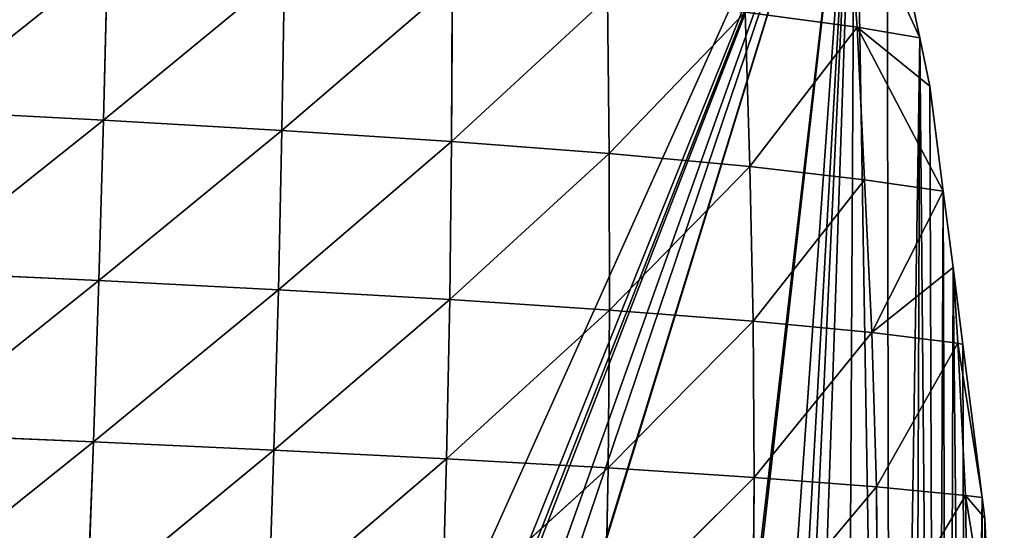
# Model space of a CAD drawing. Extents: x 0 to 1226, y 0 to 4309.
# Drawn here: x 723 to 801, y 4028 to 4069 of the extents above; entities that cross this region are included whole.
import ezdxf

# ---------------------------------------------------------------- set-up
doc = ezdxf.new("R2010")
doc.units = 0
doc.header["$LTSCALE"] = 25.4
doc.layers.get('0').update_dxf_attribs({"color": 13, "linetype": 'CONTINUOUS'})

msp = doc.modelspace()

# ---------------------------------------------------------------- linework, layer by layer
at = {"color": 52}
for p, q in [((788.71, 4080.15, 11.767), (794.615, 4067.199)), ((789.62, 4068.055, 16.606), (788.71, 4080.15, 11.767)), ((788.71, 4080.15, 11.767), (794.615, 4067.199)), ((789.62, 4068.055, 16.606), (788.71, 4080.15, 11.767)), ((794.615, 4067.199), (792.025, 4079.445)), ((794.615, 4067.199), (792.025, 4079.445)), ((714.845, 4061.425, 140.624), (729.906, 4073.418, 123.048)), ((714.845, 4061.425, 140.624), (729.906, 4073.418, 123.048)), ((729.594, 4060.657, 126.984), (729.906, 4073.418, 123.048)), ((729.594, 4060.657, 126.984), (729.906, 4073.418, 123.048)), ((729.594, 4060.657, 126.984), (744.012, 4072.508, 106.233)), ((729.594, 4060.657, 126.984), (744.012, 4072.508, 106.233)), ((743.807, 4059.834, 110.37), (744.012, 4072.508, 106.233)), ((743.807, 4059.834, 110.37), (744.012, 4072.508, 106.233)), ((743.807, 4059.834, 110.37), (757.383, 4071.512, 86.561)), ((743.807, 4059.834, 110.37), (757.383, 4071.512, 86.561)), ((757.326, 4058.944, 90.874), (757.383, 4071.512, 86.561)), ((757.326, 4058.944, 90.874), (757.383, 4071.512, 86.561)), ((757.326, 4058.944, 90.874), (769.752, 4070.422, 64.373)), ((757.326, 4058.944, 90.874), (769.752, 4070.422, 64.373)), ((769.883, 4057.981, 68.802), (769.752, 4070.422, 64.373)), ((769.883, 4057.981, 68.802), (769.752, 4070.422, 64.373)), ((769.883, 4057.981, 68.802), (780.722, 4069.248, 40.434)), ((769.883, 4057.981, 68.802), (780.722, 4069.248, 40.434)), ((781.091, 4056.95, 44.816), (780.722, 4069.248, 40.434)), ((780.722, 4069.248, 40.434), (789.62, 4068.055, 16.606)), ((780.722, 4069.248, 40.434), (789.62, 4068.055, 16.606)), ((781.091, 4056.95, 44.816), (780.722, 4069.248, 40.434)), ((781.091, 4056.95, 44.816), (789.62, 4068.055, 16.606)), ((781.091, 4056.95, 44.816), (789.62, 4068.055, 16.606)), ((789.62, 4068.055, 16.606), (794.615, 4067.199)), ((789.62, 4068.055, 16.606), (795.425, 4063.365)), ((789.62, 4068.055, 16.606), (795.425, 4063.365)), ((789.62, 4068.055, 16.606), (796.493, 4054.98)), ((789.62, 4068.055, 16.606), (794.615, 4067.199)), ((790.227, 4055.9, 20.625), (789.62, 4068.055, 16.606)), ((790.227, 4055.9, 20.625), (789.62, 4068.055, 16.606)), ((789.62, 4068.055, 16.606), (796.493, 4054.98)), ((795.425, 4063.365), (794.615, 4067.199)), ((795.425, 4063.365), (794.615, 4067.199)), ((796.493, 4054.98), (795.425, 4063.365)), ((796.493, 4054.98), (795.425, 4063.365)), ((714.845, 4061.425, 140.624), (729.594, 4060.657, 126.984)), ((714.845, 4061.425, 140.624), (729.594, 4060.657, 126.984)), ((714.415, 4048.567, 143.496), (729.594, 4060.657, 126.984)), ((714.415, 4048.567, 143.496), (729.594, 4060.657, 126.984)), ((729.222, 4047.867, 130.054), (729.594, 4060.657, 126.984)), ((729.222, 4047.867, 130.054), (729.594, 4060.657, 126.984)), ((729.594, 4060.657, 126.984), (743.807, 4059.834, 110.37)), ((729.594, 4060.657, 126.984), (743.807, 4059.834, 110.37)), ((729.222, 4047.867, 130.054), (743.807, 4059.834, 110.37)), ((729.222, 4047.867, 130.054), (743.807, 4059.834, 110.37)), ((743.523, 4047.128, 113.652), (743.807, 4059.834, 110.37)), ((743.523, 4047.128, 113.652), (743.807, 4059.834, 110.37)), ((743.807, 4059.834, 110.37), (757.326, 4058.944, 90.874)), ((743.807, 4059.834, 110.37), (757.326, 4058.944, 90.874)), ((743.523, 4047.128, 113.652), (757.326, 4058.944, 90.874)), ((743.523, 4047.128, 113.652), (757.326, 4058.944, 90.874)), ((757.171, 4046.342, 94.357), (757.326, 4058.944, 90.874)), ((757.171, 4046.342, 94.357), (757.326, 4058.944, 90.874)), ((757.326, 4058.944, 90.874), (769.883, 4057.981, 68.802)), ((757.326, 4058.944, 90.874), (769.883, 4057.981, 68.802)), ((757.171, 4046.342, 94.357), (769.883, 4057.981, 68.802)), ((757.171, 4046.342, 94.357), (769.883, 4057.981, 68.802)), ((769.893, 4045.504, 72.459), (769.883, 4057.981, 68.802)), ((769.883, 4057.981, 68.802), (781.091, 4056.95, 44.816)), ((769.893, 4045.504, 72.459), (769.883, 4057.981, 68.802)), ((769.883, 4057.981, 68.802), (781.091, 4056.95, 44.816)), ((769.893, 4045.504, 72.459), (781.091, 4056.95, 44.816)), ((769.893, 4045.504, 72.459), (781.091, 4056.95, 44.816)), ((781.333, 4044.615, 48.556), (781.091, 4056.95, 44.816)), ((781.091, 4056.95, 44.816), (790.227, 4055.9, 20.625)), ((781.333, 4044.615, 48.556), (781.091, 4056.95, 44.816)), ((781.091, 4056.95, 44.816), (790.227, 4055.9, 20.625)), ((781.333, 4044.615, 48.556), (790.227, 4055.9, 20.625)), ((781.333, 4044.615, 48.556), (790.227, 4055.9, 20.625)), ((790.802, 4043.713, 24.316), (790.227, 4055.9, 20.625)), ((790.227, 4055.9, 20.625), (796.493, 4054.98)), ((790.227, 4055.9, 20.625), (796.493, 4054.98)), ((790.802, 4043.713, 24.316), (790.227, 4055.9, 20.625)), ((790.802, 4043.713, 24.316), (796.493, 4054.98)), ((790.802, 4043.713, 24.316), (796.493, 4054.98)), ((797.268, 4048.893), (796.493, 4054.98)), ((797.268, 4048.893), (796.493, 4054.98)), ((790.802, 4043.713, 24.316), (797.268, 4048.893)), ((790.802, 4043.713, 24.316), (797.268, 4048.893)), ((798.047, 4042.773), (797.268, 4048.893)), ((797.652, 4042.868, 2.279), (797.268, 4048.893)), ((797.652, 4042.868, 2.279), (797.268, 4048.893)), ((798.047, 4042.773), (797.268, 4048.893)), ((714.415, 4048.567, 143.496), (729.222, 4047.867, 130.054)), ((714.415, 4048.567, 143.496), (729.222, 4047.867, 130.054)), ((713.941, 4035.649, 145.474), (729.222, 4047.867, 130.054)), ((713.941, 4035.649, 145.474), (729.222, 4047.867, 130.054)), ((728.792, 4035.009, 132.238), (729.222, 4047.867, 130.054)), ((728.792, 4035.009, 132.238), (729.222, 4047.867, 130.054)), ((729.222, 4047.867, 130.054), (743.523, 4047.128, 113.652)), ((729.222, 4047.867, 130.054), (743.523, 4047.128, 113.652)), ((728.792, 4035.009, 132.238), (743.523, 4047.128, 113.652)), ((728.792, 4035.009, 132.238), (743.523, 4047.128, 113.652)), ((743.165, 4034.348, 116.064), (743.523, 4047.128, 113.652)), ((743.165, 4034.348, 116.064), (743.523, 4047.128, 113.652)), ((743.523, 4047.128, 113.652), (757.171, 4046.342, 94.357)), ((743.523, 4047.128, 113.652), (757.171, 4046.342, 94.357)), ((743.165, 4034.348, 116.064), (757.171, 4046.342, 94.357)), ((743.165, 4034.348, 116.064), (757.171, 4046.342, 94.357)), ((756.92, 4033.658, 96.997), (757.171, 4046.342, 94.357)), ((756.92, 4033.658, 96.997), (757.171, 4046.342, 94.357)), ((757.171, 4046.342, 94.357), (769.893, 4045.504, 72.459)), ((757.171, 4046.342, 94.357), (769.893, 4045.504, 72.459)), ((756.92, 4033.658, 96.997), (769.893, 4045.504, 72.459)), ((756.92, 4033.658, 96.997), (769.893, 4045.504, 72.459)), ((769.783, 4032.936, 75.318), (769.893, 4045.504, 72.459)), ((769.783, 4032.936, 75.318), (769.893, 4045.504, 72.459)), ((769.893, 4045.504, 72.459), (781.333, 4044.615, 48.556)), ((769.893, 4045.504, 72.459), (781.333, 4044.615, 48.556)), ((769.783, 4032.936, 75.318), (781.333, 4044.615, 48.556)), ((769.783, 4032.936, 75.318), (781.333, 4044.615, 48.556)), ((781.421, 4032.183, 51.568), (781.333, 4044.615, 48.556)), ((781.333, 4044.615, 48.556), (790.802, 4043.713, 24.316)), ((781.421, 4032.183, 51.568), (781.333, 4044.615, 48.556)), ((781.333, 4044.615, 48.556), (790.802, 4043.713, 24.316)), ((781.421, 4032.183, 51.568), (790.802, 4043.713, 24.316)), ((781.421, 4032.183, 51.568), (790.802, 4043.713, 24.316)), ((791.165, 4031.43, 27.356), (790.802, 4043.713, 24.316)), ((790.802, 4043.713, 24.316), (797.652, 4042.868, 2.279)), ((790.802, 4043.713, 24.316), (797.652, 4042.868, 2.279)), ((791.165, 4031.43, 27.356), (790.802, 4043.713, 24.316)), ((791.165, 4031.43, 27.356), (797.652, 4042.868, 2.279)), ((791.165, 4031.43, 27.356), (797.652, 4042.868, 2.279)), ((797.652, 4042.868, 2.279), (798.047, 4042.773)), ((797.652, 4042.868, 2.279), (798.047, 4042.773)), ((797.652, 4042.868, 2.279), (799.601, 4030.567)), ((798.269, 4030.741, 5.465), (797.652, 4042.868, 2.279)), ((798.269, 4030.741, 5.465), (797.652, 4042.868, 2.279)), ((797.652, 4042.868, 2.279), (799.601, 4030.567)), ((799.601, 4030.567), (798.047, 4042.773)), ((799.601, 4030.567), (798.047, 4042.773)), ((713.941, 4035.649, 145.474), (728.792, 4035.009, 132.238)), ((713.941, 4035.649, 145.474), (728.792, 4035.009, 132.238)), ((713.426, 4022.689, 146.518), (728.792, 4035.009, 132.238)), ((713.426, 4022.689, 146.518), (728.792, 4035.009, 132.238)), ((728.308, 4022.108, 133.494), (728.792, 4035.009, 132.238)), ((728.308, 4022.108, 133.494), (728.792, 4035.009, 132.238)), ((728.792, 4035.009, 132.238), (743.165, 4034.348, 116.064)), ((728.792, 4035.009, 132.238), (743.165, 4034.348, 116.064)), ((728.308, 4022.108, 133.494), (743.165, 4034.348, 116.064)), ((728.308, 4022.108, 133.494), (743.165, 4034.348, 116.064)), ((742.734, 4021.523, 117.563), (743.165, 4034.348, 116.064)), ((742.734, 4021.523, 117.563), (743.165, 4034.348, 116.064)), ((743.165, 4034.348, 116.064), (756.92, 4033.658, 96.997)), ((743.165, 4034.348, 116.064), (756.92, 4033.658, 96.997)), ((742.734, 4021.523, 117.563), (756.92, 4033.658, 96.997)), ((742.734, 4021.523, 117.563), (756.92, 4033.658, 96.997)), ((756.576, 4020.929, 98.749), (756.92, 4033.658, 96.997)), ((756.576, 4020.929, 98.749), (756.92, 4033.658, 96.997)), ((756.92, 4033.658, 96.997), (769.783, 4032.936, 75.318)), ((756.92, 4033.658, 96.997), (769.783, 4032.936, 75.318)), ((756.576, 4020.929, 98.749), (769.783, 4032.936, 75.318)), ((756.576, 4020.929, 98.749), (769.783, 4032.936, 75.318)), ((769.55, 4020.325, 77.324), (769.783, 4032.936, 75.318)), ((769.55, 4020.325, 77.324), (769.783, 4032.936, 75.318)), ((769.783, 4032.936, 75.318), (781.421, 4032.183, 51.568)), ((769.783, 4032.936, 75.318), (781.421, 4032.183, 51.568)), ((769.55, 4020.325, 77.324), (781.421, 4032.183, 51.568)), ((769.55, 4020.325, 77.324), (781.421, 4032.183, 51.568)), ((781.34, 4019.71, 53.764), (781.421, 4032.183, 51.568)), ((781.34, 4019.71, 53.764), (781.421, 4032.183, 51.568)), ((781.421, 4032.183, 51.568), (791.165, 4031.43, 27.356)), ((781.421, 4032.183, 51.568), (791.165, 4031.43, 27.356)), ((781.34, 4019.71, 53.764), (791.165, 4031.43, 27.356)), ((781.34, 4019.71, 53.764), (791.165, 4031.43, 27.356)), ((791.264, 4019.108, 29.585), (791.165, 4031.43, 27.356)), ((791.165, 4031.43, 27.356), (798.269, 4030.741, 5.465)), ((791.264, 4019.108, 29.585), (791.165, 4031.43, 27.356)), ((791.165, 4031.43, 27.356), (798.269, 4030.741, 5.465)), ((791.264, 4019.108, 29.585), (798.269, 4030.741, 5.465)), ((791.264, 4019.108, 29.585), (798.269, 4030.741, 5.465)), ((798.269, 4030.741, 5.465), (799.601, 4030.567)), ((798.269, 4030.741, 5.465), (799.808, 4028.941)), ((798.439, 4018.575, 7.62), (798.269, 4030.741, 5.465)), ((798.269, 4030.741, 5.465), (799.601, 4030.567)), ((798.269, 4030.741, 5.465), (799.808, 4028.941)), ((798.269, 4030.741, 5.465), (800.279, 4018.393)), ((798.439, 4018.575, 7.62), (798.269, 4030.741, 5.465)), ((798.269, 4030.741, 5.465), (800.279, 4018.393)), ((799.808, 4028.941), (799.601, 4030.567)), ((799.808, 4028.941), (799.601, 4030.567)), ((800.279, 4018.393), (799.808, 4028.941)), ((800.279, 4018.393), (799.808, 4028.941))]:
    msp.add_line(p, q, dxfattribs=at)

# ---------------------------------------------------------------- meshes
mesh = msp.add_polyface(dxfattribs=at)
corners = [(498.079, 3981.237), (497.717, 3969.103), (497.649, 3970.315), (498.399, 3956.93), (498.308, 3987.052), (498.556, 3993.367), (499.081, 3944.756), (499.033, 4005.497), (499.184, 4009.345), (499.763, 3932.583), (500.302, 4017.597), (499.835, 3931.289), (502.125, 3925.956), (501.938, 4029.683), (503.574, 4041.769), (504.573, 3920.253), (504.429, 4048.081), (505.773, 4053.833), (509.875, 3907.904), (507.194, 4059.912), (508.587, 4065.875), (511.401, 4077.916), (514.259, 3897.692), (513.343, 4086.223), (514.592, 4089.943), (514.569, 3896.971), (515.722, 3895.535), (518.621, 4101.938), (525.789, 3883.006), (522.416, 4113.235), (522.65, 4113.934), (525.857, 4123.48), (526.857, 3881.677), (526.94, 4125.919), (535.856, 3870.478), (532.243, 4137.866), (536.953, 4148.476), (538.429, 3867.275), (537.547, 4149.813), (541.876, 4159.564), (539.487, 3866.497), (551.4, 3857.742), (543.101, 4161.751), (549.764, 4173.647), (551.208, 4176.224), (556.427, 4185.542), (552.334, 3857.055), (565.181, 3847.613), (561.276, 4194.199), (563.492, 4197.423), (565.314, 4200.072), (568.825, 3844.934), (571.633, 4209.263), (569.789, 3844.226), (578.129, 3840.857), (579.287, 4220.397), (591.135, 3835.604), (579.773, 4221.102), (583.908, 4227.118), (588.718, 4232.912), (593.168, 4238.273), (601.139, 3831.564), (598.494, 4244.69), (607.003, 4254.94), (604.14, 3830.352), (606.513, 3829.393), (617.25, 3827.873), (608.27, 4256.467), (609.599, 4258.068), (619.648, 4268.185), (630.384, 3826.013), (620.75, 4269.294), (631.277, 4279.892), (643.518, 3824.154), (634.477, 4283.114), (638.151, 4286.812), (643.787, 4291.567), (646.097, 3823.789), (647.52, 4158.088), (648.14, 4295.24), (774.339, 4140.853), (657.567, 4303.193), (661.78, 4306.747), (664.458, 4309.006), (670.457, 4302.705), (674.664, 4298.288), (682.457, 4290.104), (687.363, 4284.951), (689.34, 4282.875), (693.704, 4277.53), (699.995, 4269.824), (703.937, 4264.995), (712.015, 4255.1), (712.61, 4254.245), (713.842, 4252.472), (722.514, 4239.997), (725.132, 4236.229), (731.186, 4227.521), (732.354, 4225.839), (737.603, 4216.865), (738.641, 4215.091), (745.908, 4202.668), (750.005, 4195.662), (750.24, 4195.261), (752.655, 4190.265), (758.635, 4177.891), (762.254, 4170.403), (764.615, 4165.516), (765.57, 4163.54), (769.592, 4153.18), (774.343, 4140.941), (656.749, 3824.862), (665.426, 4136.472), (778.951, 4128.531), (786.148, 4103.963), (782.612, 4116.244), (786.162, 4104.335), (670.004, 3826.198), (669.79, 4131.205), (789.436, 4091.69), (683.258, 3827.533), (685.843, 3827.794), (687.268, 3828.305), (696.619, 3831.658), (719.22, 3883.982), (710.004, 3836.459), (717.907, 3839.293), (731.152, 3902.476), (735.388, 3915.644), (764.241, 3873.983), (764.736, 3873.964), (774.916, 3885.727), (778.025, 3889.319), (780.015, 3891.619), (782.823, 3897.576), (788.45, 3909.511), (792.303, 3917.684), (792.025, 4079.445), (794.615, 4067.199), (794.076, 3921.445), (795.902, 3925.32), (795.425, 4063.365), (796.493, 4054.98), (796.887, 3933.487), (797.268, 4048.893), (798.344, 3945.58), (798.047, 4042.773), (799.601, 4030.567), (799.801, 3957.672), (799.808, 4028.941), (800.048, 3959.72), (800.279, 4018.393), (800.428, 3969.796), (800.821, 4006.225), (800.885, 3981.927), (801.342, 3994.057), (801.352, 3994.326), (736.952, 3850.72), (754.15, 3862.217), (750.498, 3859.742), (737.174, 3850.712), (723.045, 3841.136), (723.394, 3841.373)]
mesh.append_faces([[corners[k] for k in face] for face in [(0, 1, 2), (80, 109, 110), (114, 115, 116), (155, 153, 156), (157, 159, 160), (161, 124, 162)]], dxfattribs={"vtx0": -1, "color": 52})
mesh.append_faces([[corners[k] for k in face] for face in [(1, 0, 3), (3, 5, 6), (6, 8, 9), (9, 10, 11), (11, 10, 12), (12, 14, 15), (15, 17, 18), (18, 21, 22), (22, 24, 25), (25, 24, 26), (26, 27, 28), (28, 31, 32), (32, 33, 34), (34, 36, 37), (37, 39, 40), (40, 39, 41), (41, 45, 46), (46, 45, 47), (47, 50, 51), (51, 52, 53), (53, 52, 54), (54, 55, 56), (56, 60, 61), (61, 63, 64), (64, 63, 65), (65, 63, 66), (66, 69, 70), (70, 72, 73), (73, 76, 77), (78, 79, 80), (112, 113, 114), (117, 119, 120), (120, 119, 121), (121, 119, 122), (122, 119, 123), (123, 124, 125), (125, 124, 126), (127, 119, 128), (128, 119, 129), (129, 119, 130), (130, 119, 131), (131, 119, 132), (132, 119, 133), (133, 119, 134), (134, 119, 135), (135, 119, 136), (136, 138, 139), (139, 138, 140), (140, 142, 143), (143, 144, 145), (145, 147, 148), (148, 149, 150), (150, 151, 152), (152, 153, 154), (154, 153, 155)]], dxfattribs={"vtx0": -1, "vtx1": -1, "color": 52})
mesh.append_faces([[corners[k] for k in face] for face in [(77, 76, 78), (111, 78, 112), (123, 119, 124), (124, 119, 127)]], dxfattribs={"vtx0": -1, "vtx1": -1, "vtx2": -1, "color": 52})
mesh.append_faces([[corners[k] for k in face] for face in [(3, 0, 4), (3, 4, 5), (6, 5, 7), (6, 7, 8), (9, 8, 10), (12, 10, 13), (12, 13, 14), (15, 14, 16), (15, 16, 17), (18, 17, 19), (18, 19, 20), (18, 20, 21), (22, 21, 23), (22, 23, 24), (26, 24, 27), (28, 27, 29), (28, 29, 30), (28, 30, 31), (32, 31, 33), (34, 33, 35), (34, 35, 36), (37, 36, 38), (37, 38, 39), (41, 39, 42), (41, 42, 43), (41, 43, 44), (41, 44, 45), (47, 45, 48), (47, 48, 49), (47, 49, 50), (51, 50, 52), (54, 52, 55), (56, 55, 57), (56, 57, 58), (56, 58, 59), (56, 59, 60), (61, 60, 62), (61, 62, 63), (66, 63, 67), (66, 67, 68), (66, 68, 69), (70, 69, 71), (70, 71, 72), (73, 72, 74), (73, 74, 75), (73, 75, 76), (78, 76, 79), (80, 79, 81), (80, 81, 82), (80, 82, 83), (80, 83, 84), (80, 84, 85), (80, 85, 86), (80, 86, 87), (80, 87, 88), (80, 88, 89), (80, 89, 90), (80, 90, 91), (80, 91, 92), (80, 92, 93), (80, 93, 94), (80, 94, 95), (80, 95, 96), (80, 96, 97), (80, 97, 98), (80, 98, 99), (80, 99, 100), (80, 100, 101), (80, 101, 102), (80, 102, 103), (80, 103, 104), (80, 104, 105), (80, 105, 106), (80, 106, 107), (80, 107, 108), (80, 108, 109), (78, 111, 77), (112, 78, 113), (114, 113, 115), (112, 117, 111), (117, 112, 118), (117, 118, 119), (136, 119, 137), (136, 137, 138), (140, 138, 141), (140, 141, 142), (143, 142, 144), (145, 144, 146), (145, 146, 147), (148, 147, 149), (150, 149, 151), (152, 151, 153), (127, 157, 124), (157, 127, 158), (157, 158, 159), (124, 161, 126)]], dxfattribs={"vtx0": -1, "vtx2": -1, "color": 52})
mesh = msp.add_polyface(dxfattribs=at)
corners = [(788.71, 4080.15, 11.767), (789.62, 4068.055, 16.606), (780.722, 4069.248, 40.434)]
mesh.append_faces([[corners[k] for k in face] for face in [(0, 1, 2)]], dxfattribs={"color": 52})
mesh = msp.add_polyface(dxfattribs=at)
corners = [(788.71, 4080.15, 11.767), (792.025, 4079.445), (794.615, 4067.199)]
mesh.append_faces([[corners[k] for k in face] for face in [(0, 1, 2)]], dxfattribs={"color": 52})
mesh = msp.add_polyface(dxfattribs=at)
corners = [(788.71, 4080.15, 11.767), (794.615, 4067.199), (789.62, 4068.055, 16.606)]
mesh.append_faces([[corners[k] for k in face] for face in [(0, 1, 2)]], dxfattribs={"color": 52})
mesh = msp.add_polyface(dxfattribs=at)
corners = [(729.906, 4073.418, 123.048), (714.845, 4061.425, 140.624), (715.23, 4074.254, 136.882)]
mesh.append_faces([[corners[k] for k in face] for face in [(0, 1, 2)]], dxfattribs={"color": 52})
mesh = msp.add_polyface(dxfattribs=at)
corners = [(729.906, 4073.418, 123.048), (729.594, 4060.657, 126.984), (714.845, 4061.425, 140.624)]
mesh.append_faces([[corners[k] for k in face] for face in [(0, 1, 2)]], dxfattribs={"color": 52})
mesh = msp.add_polyface(dxfattribs=at)
corners = [(729.906, 4073.418, 123.048), (744.012, 4072.508, 106.233), (729.594, 4060.657, 126.984)]
mesh.append_faces([[corners[k] for k in face] for face in [(0, 1, 2)]], dxfattribs={"color": 52})
mesh = msp.add_polyface(dxfattribs=at)
corners = [(744.012, 4072.508, 106.233), (743.807, 4059.834, 110.37), (729.594, 4060.657, 126.984)]
mesh.append_faces([[corners[k] for k in face] for face in [(0, 1, 2)]], dxfattribs={"color": 52})
mesh = msp.add_polyface(dxfattribs=at)
corners = [(744.012, 4072.508, 106.233), (757.383, 4071.512, 86.561), (743.807, 4059.834, 110.37)]
mesh.append_faces([[corners[k] for k in face] for face in [(0, 1, 2)]], dxfattribs={"color": 52})
mesh = msp.add_polyface(dxfattribs=at)
corners = [(757.383, 4071.512, 86.561), (757.326, 4058.944, 90.874), (743.807, 4059.834, 110.37)]
mesh.append_faces([[corners[k] for k in face] for face in [(0, 1, 2)]], dxfattribs={"color": 52})
mesh = msp.add_polyface(dxfattribs=at)
corners = [(757.383, 4071.512, 86.561), (769.752, 4070.422, 64.373), (757.326, 4058.944, 90.874)]
mesh.append_faces([[corners[k] for k in face] for face in [(0, 1, 2)]], dxfattribs={"color": 52})
mesh = msp.add_polyface(dxfattribs=at)
corners = [(769.752, 4070.422, 64.373), (769.883, 4057.981, 68.802), (757.326, 4058.944, 90.874)]
mesh.append_faces([[corners[k] for k in face] for face in [(0, 1, 2)]], dxfattribs={"color": 52})
mesh = msp.add_polyface(dxfattribs=at)
corners = [(769.752, 4070.422, 64.373), (780.722, 4069.248, 40.434), (769.883, 4057.981, 68.802)]
mesh.append_faces([[corners[k] for k in face] for face in [(0, 1, 2)]], dxfattribs={"color": 52})
mesh = msp.add_polyface(dxfattribs=at)
corners = [(780.722, 4069.248, 40.434), (781.091, 4056.95, 44.816), (769.883, 4057.981, 68.802)]
mesh.append_faces([[corners[k] for k in face] for face in [(0, 1, 2)]], dxfattribs={"color": 52})
mesh = msp.add_polyface(dxfattribs=at)
corners = [(780.722, 4069.248, 40.434), (789.62, 4068.055, 16.606), (781.091, 4056.95, 44.816)]
mesh.append_faces([[corners[k] for k in face] for face in [(0, 1, 2)]], dxfattribs={"color": 52})
mesh = msp.add_polyface(dxfattribs=at)
corners = [(789.62, 4068.055, 16.606), (790.227, 4055.9, 20.625), (781.091, 4056.95, 44.816)]
mesh.append_faces([[corners[k] for k in face] for face in [(0, 1, 2)]], dxfattribs={"color": 52})
mesh = msp.add_polyface(dxfattribs=at)
corners = [(789.62, 4068.055, 16.606), (794.615, 4067.199), (795.425, 4063.365)]
mesh.append_faces([[corners[k] for k in face] for face in [(0, 1, 2)]], dxfattribs={"color": 52})
mesh = msp.add_polyface(dxfattribs=at)
corners = [(789.62, 4068.055, 16.606), (795.425, 4063.365), (796.493, 4054.98)]
mesh.append_faces([[corners[k] for k in face] for face in [(0, 1, 2)]], dxfattribs={"color": 52})
mesh = msp.add_polyface(dxfattribs=at)
corners = [(789.62, 4068.055, 16.606), (796.493, 4054.98), (790.227, 4055.9, 20.625)]
mesh.append_faces([[corners[k] for k in face] for face in [(0, 1, 2)]], dxfattribs={"color": 52})
mesh = msp.add_polyface(dxfattribs=at)
corners = [(729.594, 4060.657, 126.984), (714.415, 4048.567, 143.496), (714.845, 4061.425, 140.624)]
mesh.append_faces([[corners[k] for k in face] for face in [(0, 1, 2)]], dxfattribs={"color": 52})
mesh = msp.add_polyface(dxfattribs=at)
corners = [(729.594, 4060.657, 126.984), (729.222, 4047.867, 130.054), (714.415, 4048.567, 143.496)]
mesh.append_faces([[corners[k] for k in face] for face in [(0, 1, 2)]], dxfattribs={"color": 52})
mesh = msp.add_polyface(dxfattribs=at)
corners = [(729.594, 4060.657, 126.984), (743.807, 4059.834, 110.37), (729.222, 4047.867, 130.054)]
mesh.append_faces([[corners[k] for k in face] for face in [(0, 1, 2)]], dxfattribs={"color": 52})
mesh = msp.add_polyface(dxfattribs=at)
corners = [(743.807, 4059.834, 110.37), (743.523, 4047.128, 113.652), (729.222, 4047.867, 130.054)]
mesh.append_faces([[corners[k] for k in face] for face in [(0, 1, 2)]], dxfattribs={"color": 52})
mesh = msp.add_polyface(dxfattribs=at)
corners = [(743.807, 4059.834, 110.37), (757.326, 4058.944, 90.874), (743.523, 4047.128, 113.652)]
mesh.append_faces([[corners[k] for k in face] for face in [(0, 1, 2)]], dxfattribs={"color": 52})
mesh = msp.add_polyface(dxfattribs=at)
corners = [(757.326, 4058.944, 90.874), (757.171, 4046.342, 94.357), (743.523, 4047.128, 113.652)]
mesh.append_faces([[corners[k] for k in face] for face in [(0, 1, 2)]], dxfattribs={"color": 52})
mesh = msp.add_polyface(dxfattribs=at)
corners = [(757.326, 4058.944, 90.874), (769.883, 4057.981, 68.802), (757.171, 4046.342, 94.357)]
mesh.append_faces([[corners[k] for k in face] for face in [(0, 1, 2)]], dxfattribs={"color": 52})
mesh = msp.add_polyface(dxfattribs=at)
corners = [(769.883, 4057.981, 68.802), (769.893, 4045.504, 72.459), (757.171, 4046.342, 94.357)]
mesh.append_faces([[corners[k] for k in face] for face in [(0, 1, 2)]], dxfattribs={"color": 52})
mesh = msp.add_polyface(dxfattribs=at)
corners = [(769.883, 4057.981, 68.802), (781.091, 4056.95, 44.816), (769.893, 4045.504, 72.459)]
mesh.append_faces([[corners[k] for k in face] for face in [(0, 1, 2)]], dxfattribs={"color": 52})
mesh = msp.add_polyface(dxfattribs=at)
corners = [(781.091, 4056.95, 44.816), (781.333, 4044.615, 48.556), (769.893, 4045.504, 72.459)]
mesh.append_faces([[corners[k] for k in face] for face in [(0, 1, 2)]], dxfattribs={"color": 52})
mesh = msp.add_polyface(dxfattribs=at)
corners = [(781.091, 4056.95, 44.816), (790.227, 4055.9, 20.625), (781.333, 4044.615, 48.556)]
mesh.append_faces([[corners[k] for k in face] for face in [(0, 1, 2)]], dxfattribs={"color": 52})
mesh = msp.add_polyface(dxfattribs=at)
corners = [(790.227, 4055.9, 20.625), (790.802, 4043.713, 24.316), (781.333, 4044.615, 48.556)]
mesh.append_faces([[corners[k] for k in face] for face in [(0, 1, 2)]], dxfattribs={"color": 52})
mesh = msp.add_polyface(dxfattribs=at)
corners = [(790.227, 4055.9, 20.625), (796.493, 4054.98), (790.802, 4043.713, 24.316)]
mesh.append_faces([[corners[k] for k in face] for face in [(0, 1, 2)]], dxfattribs={"color": 52})
mesh = msp.add_polyface(dxfattribs=at)
corners = [(796.493, 4054.98), (797.268, 4048.893), (790.802, 4043.713, 24.316)]
mesh.append_faces([[corners[k] for k in face] for face in [(0, 1, 2)]], dxfattribs={"color": 52})
mesh = msp.add_polyface(dxfattribs=at)
corners = [(797.268, 4048.893), (797.652, 4042.868, 2.279), (790.802, 4043.713, 24.316)]
mesh.append_faces([[corners[k] for k in face] for face in [(0, 1, 2)]], dxfattribs={"color": 52})
mesh = msp.add_polyface(dxfattribs=at)
corners = [(797.268, 4048.893), (798.047, 4042.773), (797.652, 4042.868, 2.279)]
mesh.append_faces([[corners[k] for k in face] for face in [(0, 1, 2)]], dxfattribs={"color": 52})
mesh = msp.add_polyface(dxfattribs=at)
corners = [(729.222, 4047.867, 130.054), (713.941, 4035.649, 145.474), (714.415, 4048.567, 143.496)]
mesh.append_faces([[corners[k] for k in face] for face in [(0, 1, 2)]], dxfattribs={"color": 52})
mesh = msp.add_polyface(dxfattribs=at)
corners = [(729.222, 4047.867, 130.054), (728.792, 4035.009, 132.238), (713.941, 4035.649, 145.474)]
mesh.append_faces([[corners[k] for k in face] for face in [(0, 1, 2)]], dxfattribs={"color": 52})
mesh = msp.add_polyface(dxfattribs=at)
corners = [(729.222, 4047.867, 130.054), (743.523, 4047.128, 113.652), (728.792, 4035.009, 132.238)]
mesh.append_faces([[corners[k] for k in face] for face in [(0, 1, 2)]], dxfattribs={"color": 52})
mesh = msp.add_polyface(dxfattribs=at)
corners = [(743.523, 4047.128, 113.652), (743.165, 4034.348, 116.064), (728.792, 4035.009, 132.238)]
mesh.append_faces([[corners[k] for k in face] for face in [(0, 1, 2)]], dxfattribs={"color": 52})
mesh = msp.add_polyface(dxfattribs=at)
corners = [(743.523, 4047.128, 113.652), (757.171, 4046.342, 94.357), (743.165, 4034.348, 116.064)]
mesh.append_faces([[corners[k] for k in face] for face in [(0, 1, 2)]], dxfattribs={"color": 52})
mesh = msp.add_polyface(dxfattribs=at)
corners = [(757.171, 4046.342, 94.357), (756.92, 4033.658, 96.997), (743.165, 4034.348, 116.064)]
mesh.append_faces([[corners[k] for k in face] for face in [(0, 1, 2)]], dxfattribs={"color": 52})
mesh = msp.add_polyface(dxfattribs=at)
corners = [(757.171, 4046.342, 94.357), (769.893, 4045.504, 72.459), (756.92, 4033.658, 96.997)]
mesh.append_faces([[corners[k] for k in face] for face in [(0, 1, 2)]], dxfattribs={"color": 52})
mesh = msp.add_polyface(dxfattribs=at)
corners = [(769.893, 4045.504, 72.459), (769.783, 4032.936, 75.318), (756.92, 4033.658, 96.997)]
mesh.append_faces([[corners[k] for k in face] for face in [(0, 1, 2)]], dxfattribs={"color": 52})
mesh = msp.add_polyface(dxfattribs=at)
corners = [(769.893, 4045.504, 72.459), (781.333, 4044.615, 48.556), (769.783, 4032.936, 75.318)]
mesh.append_faces([[corners[k] for k in face] for face in [(0, 1, 2)]], dxfattribs={"color": 52})
mesh = msp.add_polyface(dxfattribs=at)
corners = [(781.333, 4044.615, 48.556), (781.421, 4032.183, 51.568), (769.783, 4032.936, 75.318)]
mesh.append_faces([[corners[k] for k in face] for face in [(0, 1, 2)]], dxfattribs={"color": 52})
mesh = msp.add_polyface(dxfattribs=at)
corners = [(781.333, 4044.615, 48.556), (790.802, 4043.713, 24.316), (781.421, 4032.183, 51.568)]
mesh.append_faces([[corners[k] for k in face] for face in [(0, 1, 2)]], dxfattribs={"color": 52})
mesh = msp.add_polyface(dxfattribs=at)
corners = [(790.802, 4043.713, 24.316), (791.165, 4031.43, 27.356), (781.421, 4032.183, 51.568)]
mesh.append_faces([[corners[k] for k in face] for face in [(0, 1, 2)]], dxfattribs={"color": 52})
mesh = msp.add_polyface(dxfattribs=at)
corners = [(790.802, 4043.713, 24.316), (797.652, 4042.868, 2.279), (791.165, 4031.43, 27.356)]
mesh.append_faces([[corners[k] for k in face] for face in [(0, 1, 2)]], dxfattribs={"color": 52})
mesh = msp.add_polyface(dxfattribs=at)
corners = [(797.652, 4042.868, 2.279), (798.269, 4030.741, 5.465), (791.165, 4031.43, 27.356)]
mesh.append_faces([[corners[k] for k in face] for face in [(0, 1, 2)]], dxfattribs={"color": 52})
mesh = msp.add_polyface(dxfattribs=at)
corners = [(797.652, 4042.868, 2.279), (798.047, 4042.773), (799.601, 4030.567)]
mesh.append_faces([[corners[k] for k in face] for face in [(0, 1, 2)]], dxfattribs={"color": 52})
mesh = msp.add_polyface(dxfattribs=at)
corners = [(797.652, 4042.868, 2.279), (799.601, 4030.567), (798.269, 4030.741, 5.465)]
mesh.append_faces([[corners[k] for k in face] for face in [(0, 1, 2)]], dxfattribs={"color": 52})
mesh = msp.add_polyface(dxfattribs=at)
corners = [(728.792, 4035.009, 132.238), (713.426, 4022.689, 146.518), (713.941, 4035.649, 145.474)]
mesh.append_faces([[corners[k] for k in face] for face in [(0, 1, 2)]], dxfattribs={"color": 52})
mesh = msp.add_polyface(dxfattribs=at)
corners = [(728.792, 4035.009, 132.238), (728.308, 4022.108, 133.494), (713.426, 4022.689, 146.518)]
mesh.append_faces([[corners[k] for k in face] for face in [(0, 1, 2)]], dxfattribs={"color": 52})
mesh = msp.add_polyface(dxfattribs=at)
corners = [(728.792, 4035.009, 132.238), (743.165, 4034.348, 116.064), (728.308, 4022.108, 133.494)]
mesh.append_faces([[corners[k] for k in face] for face in [(0, 1, 2)]], dxfattribs={"color": 52})
mesh = msp.add_polyface(dxfattribs=at)
corners = [(743.165, 4034.348, 116.064), (742.734, 4021.523, 117.563), (728.308, 4022.108, 133.494)]
mesh.append_faces([[corners[k] for k in face] for face in [(0, 1, 2)]], dxfattribs={"color": 52})
mesh = msp.add_polyface(dxfattribs=at)
corners = [(743.165, 4034.348, 116.064), (756.92, 4033.658, 96.997), (742.734, 4021.523, 117.563)]
mesh.append_faces([[corners[k] for k in face] for face in [(0, 1, 2)]], dxfattribs={"color": 52})
mesh = msp.add_polyface(dxfattribs=at)
corners = [(756.92, 4033.658, 96.997), (756.576, 4020.929, 98.749), (742.734, 4021.523, 117.563)]
mesh.append_faces([[corners[k] for k in face] for face in [(0, 1, 2)]], dxfattribs={"color": 52})
mesh = msp.add_polyface(dxfattribs=at)
corners = [(756.92, 4033.658, 96.997), (769.783, 4032.936, 75.318), (756.576, 4020.929, 98.749)]
mesh.append_faces([[corners[k] for k in face] for face in [(0, 1, 2)]], dxfattribs={"color": 52})
mesh = msp.add_polyface(dxfattribs=at)
corners = [(769.783, 4032.936, 75.318), (769.55, 4020.325, 77.324), (756.576, 4020.929, 98.749)]
mesh.append_faces([[corners[k] for k in face] for face in [(0, 1, 2)]], dxfattribs={"color": 52})
mesh = msp.add_polyface(dxfattribs=at)
corners = [(769.783, 4032.936, 75.318), (781.421, 4032.183, 51.568), (769.55, 4020.325, 77.324)]
mesh.append_faces([[corners[k] for k in face] for face in [(0, 1, 2)]], dxfattribs={"color": 52})
mesh = msp.add_polyface(dxfattribs=at)
corners = [(781.421, 4032.183, 51.568), (781.34, 4019.71, 53.764), (769.55, 4020.325, 77.324)]
mesh.append_faces([[corners[k] for k in face] for face in [(0, 1, 2)]], dxfattribs={"color": 52})
mesh = msp.add_polyface(dxfattribs=at)
corners = [(781.421, 4032.183, 51.568), (791.165, 4031.43, 27.356), (781.34, 4019.71, 53.764)]
mesh.append_faces([[corners[k] for k in face] for face in [(0, 1, 2)]], dxfattribs={"color": 52})
mesh = msp.add_polyface(dxfattribs=at)
corners = [(791.165, 4031.43, 27.356), (791.264, 4019.108, 29.585), (781.34, 4019.71, 53.764)]
mesh.append_faces([[corners[k] for k in face] for face in [(0, 1, 2)]], dxfattribs={"color": 52})
mesh = msp.add_polyface(dxfattribs=at)
corners = [(791.165, 4031.43, 27.356), (798.269, 4030.741, 5.465), (791.264, 4019.108, 29.585)]
mesh.append_faces([[corners[k] for k in face] for face in [(0, 1, 2)]], dxfattribs={"color": 52})
mesh = msp.add_polyface(dxfattribs=at)
corners = [(798.269, 4030.741, 5.465), (798.439, 4018.575, 7.62), (791.264, 4019.108, 29.585)]
mesh.append_faces([[corners[k] for k in face] for face in [(0, 1, 2)]], dxfattribs={"color": 52})
mesh = msp.add_polyface(dxfattribs=at)
corners = [(798.269, 4030.741, 5.465), (799.601, 4030.567), (799.808, 4028.941)]
mesh.append_faces([[corners[k] for k in face] for face in [(0, 1, 2)]], dxfattribs={"color": 52})
mesh = msp.add_polyface(dxfattribs=at)
corners = [(798.269, 4030.741, 5.465), (799.808, 4028.941), (800.279, 4018.393)]
mesh.append_faces([[corners[k] for k in face] for face in [(0, 1, 2)]], dxfattribs={"color": 52})
mesh = msp.add_polyface(dxfattribs=at)
corners = [(798.269, 4030.741, 5.465), (800.279, 4018.393), (798.439, 4018.575, 7.62)]
mesh.append_faces([[corners[k] for k in face] for face in [(0, 1, 2)]], dxfattribs={"color": 52})

doc.saveas('drawing.dxf')
